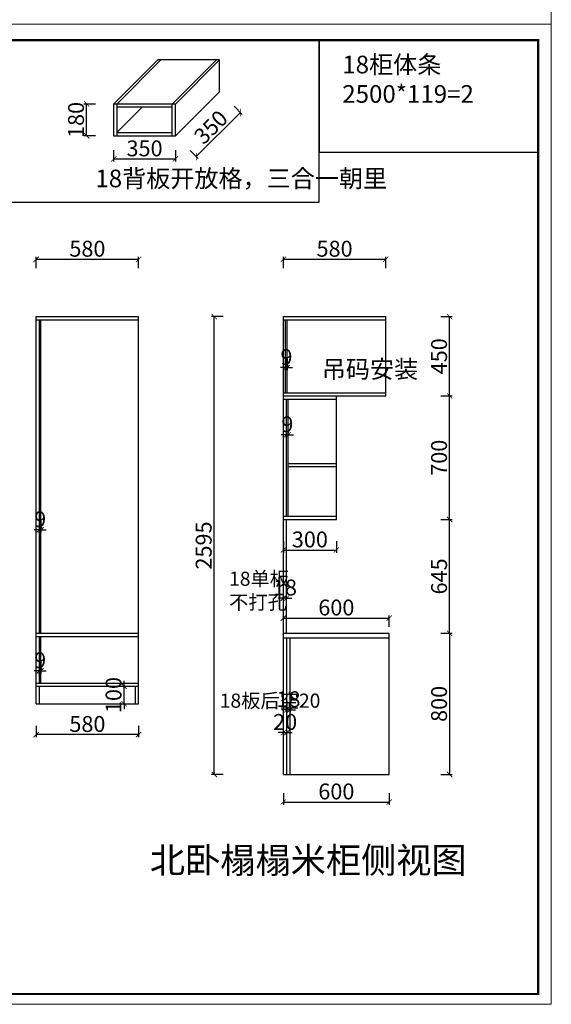
# Model space of a CAD drawing. Units: millimetres. Extents: x 56081 to 67876, y -44341 to -33228.
# Drawn here: x 61498 to 64509, y -44341 to -38761 of the extents above; entities that cross this region are included whole.
import ezdxf

# ---------------------------------------------------------------- set-up
doc = ezdxf.new("R2010")
doc.units = ezdxf.units.MM
doc.layers.add('家具外框', color=8, linetype='Continuous')
doc.styles.add('工程', font='txt', dxfattribs={"width": 0.6, "height": 90})
doc.dimstyles.new('A', dxfattribs={"dimtxt": 70, "dimasz": 30, "dimexe": 15, "dimexo": 20, "dimgap": 15, "dimtad": 1, "dimdec": 0, "dimzin": 0, "dimdsep": 46, "dimtxsty": '工程', "dimblk": 'ARCHTICK', "dimcen": 0.09, "dimclrd": 250, "dimclre": 250, "dimclrt": 42, "dimadec": 0, "dimazin": 0, "dimtfac": 1, "dimtdec": 0, "dimtix": 1, "dimtmove": 2, "dimatfit": 3, "dimldrblk": 'ARCHTICK', "dimfxl": 50, "dimfxlon": 1, "dimtolj": 1, "dimtzin": 0, "dimarcsym": 0})

# ---------------------------------------------------------------- blocks, each defined once
blk = doc.blocks.new('_ArchTick')
at = {"color": 0, "linetype": 'ByBlock', "const_width": 0.15}
blk.add_lwpolyline([(-0.5, -0.5), (0.5, 0.5)], dxfattribs=at)
blk = doc.blocks.new('*D10')
at = {"color": 250, "linetype": 'ByBlock', "lineweight": -2, "transparency": 16777216}
for p, q in [((63883.3, -42238.3), (63948.3, -42238.3)), ((63933.3, -42238.3), (63933.3, -43038.3)), ((63883.3, -43038.3), (63948.3, -43038.3))]:
    blk.add_line(p, q, dxfattribs=at)
at = {"layer": 'Defpoints', "color": 0, "transparency": 16777216}
for p in [(63571.4, -42238.3), (63551.4, -43038.3), (63933.3, -43038.3)]:
    blk.add_point(p, dxfattribs=at)
at = {"color": 250, "lineweight": -2, "transparency": 16777216, "xscale": 30, "yscale": 30, "zscale": 30}
for p, rotation in [((63933.3, -42238.3), 90), ((63933.3, -43038.3), 270)]:
    blk.add_blockref('_ArchTick', p, dxfattribs=dict(at, rotation=rotation))
at = {"color": 42, "transparency": 16777216, "insert": (63873.3, -42638.3), "char_height": 90, "attachment_point": 5, "rotation": 90, "style": '工程'}
blk.add_mtext('\\A1;800', dxfattribs=at)
blk = doc.blocks.new('*D13')
at = {"color": 250, "linetype": 'ByBlock', "lineweight": -2, "transparency": 16777216}
for p, q in [((63883.3, -41593.3), (63948.3, -41593.3)), ((63933.3, -42238.3), (63933.3, -41593.3)), ((63883.3, -42238.3), (63948.3, -42238.3))]:
    blk.add_line(p, q, dxfattribs=at)
at = {"layer": 'Defpoints', "color": 0, "transparency": 16777216}
for p in [(63291.4, -41593.3), (63933.3, -41593.3), (63571.4, -42238.3)]:
    blk.add_point(p, dxfattribs=at)
at = {"color": 250, "lineweight": -2, "transparency": 16777216, "xscale": 30, "yscale": 30, "zscale": 30}
for p, rotation in [((63933.3, -41593.3), 90), ((63933.3, -42238.3), 270)]:
    blk.add_blockref('_ArchTick', p, dxfattribs=dict(at, rotation=rotation))
at = {"color": 42, "transparency": 16777216, "insert": (63873.3, -41915.8), "char_height": 90, "attachment_point": 5, "rotation": 90, "style": '工程'}
blk.add_mtext('\\A1;645', dxfattribs=at)
blk = doc.blocks.new('*D14')
at = {"color": 250, "linetype": 'ByBlock', "lineweight": -2, "transparency": 16777216}
for p, q in [((63883.3, -40893.3), (63948.3, -40893.3)), ((63933.3, -41593.3), (63933.3, -40893.3)), ((63883.3, -41593.3), (63948.3, -41593.3))]:
    blk.add_line(p, q, dxfattribs=at)
at = {"layer": 'Defpoints', "color": 0, "transparency": 16777216}
for p in [(63571.4, -40893.3), (63933.3, -40893.3), (63291.4, -41593.3)]:
    blk.add_point(p, dxfattribs=at)
at = {"color": 250, "lineweight": -2, "transparency": 16777216, "xscale": 30, "yscale": 30, "zscale": 30}
for p, rotation in [((63933.3, -40893.3), 90), ((63933.3, -41593.3), 270)]:
    blk.add_blockref('_ArchTick', p, dxfattribs=dict(at, rotation=rotation))
at = {"color": 42, "transparency": 16777216, "insert": (63873.3, -41243.3), "char_height": 90, "attachment_point": 5, "rotation": 90, "style": '工程'}
blk.add_mtext('\\A1;700', dxfattribs=at)
blk = doc.blocks.new('*D11')
at = {"color": 250, "linetype": 'ByBlock', "lineweight": -2, "transparency": 16777216}
for p, q in [((63883.3, -40443.3), (63948.3, -40443.3)), ((63933.3, -40893.3), (63933.3, -40443.3)), ((63883.3, -40893.3), (63948.3, -40893.3))]:
    blk.add_line(p, q, dxfattribs=at)
at = {"layer": 'Defpoints', "color": 0, "transparency": 16777216}
for p in [(63571.4, -40443.3), (63933.3, -40443.3), (63571.4, -40893.3)]:
    blk.add_point(p, dxfattribs=at)
at = {"color": 250, "lineweight": -2, "transparency": 16777216, "xscale": 30, "yscale": 30, "zscale": 30}
for p, rotation in [((63933.3, -40443.3), 90), ((63933.3, -40893.3), 270)]:
    blk.add_blockref('_ArchTick', p, dxfattribs=dict(at, rotation=rotation))
at = {"color": 42, "transparency": 16777216, "insert": (63873.3, -40668.3), "char_height": 90, "attachment_point": 5, "rotation": 90, "style": '工程'}
blk.add_mtext('\\A1;450', dxfattribs=at)
blk = doc.blocks.new('*D15')
at = {"color": 250, "linetype": 'ByBlock', "lineweight": -2, "transparency": 16777216}
for p, q in [((61591.4, -40168.9), (61591.4, -40103.9)), ((61591.4, -40118.9), (62171.4, -40118.9)), ((62171.4, -40168.9), (62171.4, -40103.9))]:
    blk.add_line(p, q, dxfattribs=at)
at = {"layer": 'Defpoints', "color": 0, "transparency": 16777216}
for p in [(62171.4, -40118.9), (61591.4, -40443.3), (62171.4, -40443.3)]:
    blk.add_point(p, dxfattribs=at)
at = {"color": 250, "lineweight": -2, "transparency": 16777216, "xscale": 30, "yscale": 30, "zscale": 30, "rotation": 180}
blk.add_blockref('_ArchTick', (61591.4, -40118.9), dxfattribs=at)
at = {"color": 250, "lineweight": -2, "transparency": 16777216, "xscale": 30, "yscale": 30, "zscale": 30}
blk.add_blockref('_ArchTick', (62171.4, -40118.9), dxfattribs=at)
at = {"color": 42, "transparency": 16777216, "insert": (61881.4, -40058.9), "char_height": 90, "attachment_point": 5, "style": '工程'}
blk.add_mtext('\\A1;580', dxfattribs=at)
blk = doc.blocks.new('*D16')
at = {"color": 250, "linetype": 'ByBlock', "lineweight": -2, "transparency": 16777216}
for p, q in [((62089.4, -42538.3), (62089.4, -42508.3)), ((62039.4, -42538.3), (62104.4, -42538.3)), ((62089.4, -42638.3), (62089.4, -42538.3)), ((62039.4, -42638.3), (62104.4, -42638.3)), ((62089.4, -42638.3), (62089.4, -42668.3))]:
    blk.add_line(p, q, dxfattribs=at)
at = {"layer": 'Defpoints', "color": 0, "transparency": 16777216}
for p in [(61591.4, -42538.3), (62089.4, -42538.3), (61591.4, -42638.3)]:
    blk.add_point(p, dxfattribs=at)
at = {"color": 250, "lineweight": -2, "transparency": 16777216, "xscale": 30, "yscale": 30, "zscale": 30}
for p, rotation in [((62089.4, -42538.3), 270), ((62089.4, -42638.3), 90)]:
    blk.add_blockref('_ArchTick', p, dxfattribs=dict(at, rotation=rotation))
at = {"color": 42, "transparency": 16777216, "insert": (62029.4, -42588.3), "char_height": 90, "attachment_point": 5, "rotation": 90, "style": '工程'}
blk.add_mtext('\\A1;100', dxfattribs=at)
blk = doc.blocks.new('*D12')
at = {"color": 250, "linetype": 'ByBlock', "lineweight": -2, "transparency": 16777216}
for p, q in [((62991.4, -43144.6), (62991.4, -43209.6)), ((63591.4, -43144.6), (63591.4, -43209.6)), ((62991.4, -43194.6), (63591.4, -43194.6))]:
    blk.add_line(p, q, dxfattribs=at)
at = {"layer": 'Defpoints', "color": 0, "transparency": 16777216}
for p in [(62991.4, -43038.3), (63591.4, -43038.3), (63591.4, -43194.6)]:
    blk.add_point(p, dxfattribs=at)
at = {"color": 250, "lineweight": -2, "transparency": 16777216, "xscale": 30, "yscale": 30, "zscale": 30, "rotation": 180}
blk.add_blockref('_ArchTick', (62991.4, -43194.6), dxfattribs=at)
at = {"color": 250, "lineweight": -2, "transparency": 16777216, "xscale": 30, "yscale": 30, "zscale": 30}
blk.add_blockref('_ArchTick', (63591.4, -43194.6), dxfattribs=at)
at = {"color": 42, "transparency": 16777216, "insert": (63291.4, -43134.6), "char_height": 90, "attachment_point": 5, "style": '工程'}
blk.add_mtext('\\A1;600', dxfattribs=at)
blk = doc.blocks.new('*D17')
at = {"color": 250, "linetype": 'ByBlock', "lineweight": -2, "transparency": 16777216}
for p, q in [((62991.4, -40168.9), (62991.4, -40103.9)), ((62991.4, -40118.9), (63571.4, -40118.9)), ((63571.4, -40168.9), (63571.4, -40103.9))]:
    blk.add_line(p, q, dxfattribs=at)
at = {"layer": 'Defpoints', "color": 0, "transparency": 16777216}
for p in [(63571.4, -40118.9), (62991.4, -40443.3), (63571.4, -40443.3)]:
    blk.add_point(p, dxfattribs=at)
at = {"color": 250, "lineweight": -2, "transparency": 16777216, "xscale": 30, "yscale": 30, "zscale": 30, "rotation": 180}
blk.add_blockref('_ArchTick', (62991.4, -40118.9), dxfattribs=at)
at = {"color": 250, "lineweight": -2, "transparency": 16777216, "xscale": 30, "yscale": 30, "zscale": 30}
blk.add_blockref('_ArchTick', (63571.4, -40118.9), dxfattribs=at)
at = {"color": 42, "transparency": 16777216, "insert": (63281.4, -40058.9), "char_height": 90, "attachment_point": 5, "style": '工程'}
blk.add_mtext('\\A1;580', dxfattribs=at)
blk = doc.blocks.new('*D85')
at = {"color": 250, "linetype": 'ByBlock', "lineweight": -2, "transparency": 16777216}
for p, q in [((61609.4, -41602), (61609.4, -41667)), ((61618.4, -41602), (61618.4, -41667)), ((61609.4, -41652), (61579.4, -41652)), ((61609.4, -41652), (61618.4, -41652)), ((61618.4, -41652), (61648.4, -41652))]:
    blk.add_line(p, q, dxfattribs=at)
at = {"layer": 'Defpoints', "color": 0, "transparency": 16777216}
for p in [(61609.4, -40461.3), (61618.4, -40461.3), (61618.4, -41652)]:
    blk.add_point(p, dxfattribs=at)
at = {"color": 250, "lineweight": -2, "transparency": 16777216, "xscale": 30, "yscale": 30, "zscale": 30}
blk.add_blockref('_ArchTick', (61609.4, -41652), dxfattribs=at)
at = {"color": 250, "lineweight": -2, "transparency": 16777216, "xscale": 30, "yscale": 30, "zscale": 30, "rotation": 180}
blk.add_blockref('_ArchTick', (61618.4, -41652), dxfattribs=at)
at = {"color": 42, "transparency": 16777216, "insert": (61613.9, -41592), "char_height": 90, "attachment_point": 5, "style": '工程'}
blk.add_mtext('\\A1;9', dxfattribs=at)
blk = doc.blocks.new('*D86')
at = {"color": 250, "linetype": 'ByBlock', "lineweight": -2, "transparency": 16777216}
for p, q in [((61451.5, -40443.3), (61386.5, -40443.3)), ((61401.5, -42638.3), (61401.5, -40443.3)), ((61451.5, -42638.3), (61386.5, -42638.3))]:
    blk.add_line(p, q, dxfattribs=at)
at = {"layer": 'Defpoints', "color": 0, "transparency": 16777216}
for p in [(61401.5, -40443.3), (61591.4, -40443.3), (61591.4, -42638.3)]:
    blk.add_point(p, dxfattribs=at)
at = {"color": 250, "lineweight": -2, "transparency": 16777216, "xscale": 30, "yscale": 30, "zscale": 30}
for p, rotation in [((61401.5, -40443.3), 90), ((61401.5, -42638.3), 270)]:
    blk.add_blockref('_ArchTick', p, dxfattribs=dict(at, rotation=rotation))
at = {"color": 42, "transparency": 16777216, "insert": (61341.5, -41540.8), "char_height": 90, "attachment_point": 5, "rotation": 90, "style": '工程'}
blk.add_mtext('\\A1;2195', dxfattribs=at)
blk = doc.blocks.new('*D87')
at = {"color": 250, "linetype": 'ByBlock', "lineweight": -2, "transparency": 16777216}
for p, q in [((61609.4, -42400.9), (61609.4, -42465.9)), ((61618.4, -42400.9), (61618.4, -42465.9)), ((61609.4, -42450.9), (61579.4, -42450.9)), ((61609.4, -42450.9), (61618.4, -42450.9)), ((61618.4, -42450.9), (61648.4, -42450.9))]:
    blk.add_line(p, q, dxfattribs=at)
at = {"layer": 'Defpoints', "color": 0, "transparency": 16777216}
for p in [(61609.4, -42256.3), (61618.4, -42256.3), (61618.4, -42450.9)]:
    blk.add_point(p, dxfattribs=at)
at = {"color": 250, "lineweight": -2, "transparency": 16777216, "xscale": 30, "yscale": 30, "zscale": 30}
blk.add_blockref('_ArchTick', (61609.4, -42450.9), dxfattribs=at)
at = {"color": 250, "lineweight": -2, "transparency": 16777216, "xscale": 30, "yscale": 30, "zscale": 30, "rotation": 180}
blk.add_blockref('_ArchTick', (61618.4, -42450.9), dxfattribs=at)
at = {"color": 42, "transparency": 16777216, "insert": (61613.9, -42390.9), "char_height": 90, "attachment_point": 5, "style": '工程'}
blk.add_mtext('\\A1;9', dxfattribs=at)
blk = doc.blocks.new('*D88')
at = {"color": 250, "linetype": 'ByBlock', "lineweight": -2, "transparency": 16777216}
for p, q in [((61591.4, -42762.3), (61591.4, -42827.3)), ((62171.4, -42762.3), (62171.4, -42827.3)), ((62171.4, -42812.3), (61591.4, -42812.3))]:
    blk.add_line(p, q, dxfattribs=at)
at = {"layer": 'Defpoints', "color": 0, "transparency": 16777216}
for p in [(61591.4, -42538.3), (62171.4, -42638.3), (61591.4, -42812.3)]:
    blk.add_point(p, dxfattribs=at)
at = {"color": 250, "lineweight": -2, "transparency": 16777216, "xscale": 30, "yscale": 30, "zscale": 30, "rotation": 180}
blk.add_blockref('_ArchTick', (61591.4, -42812.3), dxfattribs=at)
at = {"color": 250, "lineweight": -2, "transparency": 16777216, "xscale": 30, "yscale": 30, "zscale": 30}
blk.add_blockref('_ArchTick', (62171.4, -42812.3), dxfattribs=at)
at = {"color": 42, "transparency": 16777216, "insert": (61881.4, -42752.3), "char_height": 90, "attachment_point": 5, "style": '工程'}
blk.add_mtext('\\A1;580', dxfattribs=at)
blk = doc.blocks.new('*D90')
at = {"color": 250, "linetype": 'ByBlock', "lineweight": -2, "transparency": 16777216}
for p, q in [((62991.4, -42850.8), (62991.4, -42785.8)), ((63011.4, -42850.8), (63011.4, -42785.8)), ((62991.4, -42800.8), (62961.4, -42800.8)), ((62991.4, -42800.8), (63011.4, -42800.8)), ((63011.4, -42800.8), (63041.4, -42800.8))]:
    blk.add_line(p, q, dxfattribs=at)
at = {"layer": 'Defpoints', "color": 0, "transparency": 16777216}
for p in [(63011.4, -42800.8), (62991.4, -43038.3), (63011.4, -43038.3)]:
    blk.add_point(p, dxfattribs=at)
at = {"color": 250, "lineweight": -2, "transparency": 16777216, "xscale": 30, "yscale": 30, "zscale": 30}
blk.add_blockref('_ArchTick', (62991.4, -42800.8), dxfattribs=at)
at = {"color": 250, "lineweight": -2, "transparency": 16777216, "xscale": 30, "yscale": 30, "zscale": 30, "rotation": 180}
blk.add_blockref('_ArchTick', (63011.4, -42800.8), dxfattribs=at)
at = {"color": 42, "transparency": 16777216, "insert": (63001.4, -42740.8), "char_height": 90, "attachment_point": 5, "style": '工程'}
blk.add_mtext('\\A1;20', dxfattribs=at)
blk = doc.blocks.new('*D91')
at = {"color": 250, "linetype": 'ByBlock', "lineweight": -2, "transparency": 16777216}
for p, q in [((63011.4, -42621.7), (63011.4, -42686.7)), ((63029.4, -42621.7), (63029.4, -42686.7)), ((63011.4, -42671.7), (62981.4, -42671.7)), ((63029.4, -42671.7), (63011.4, -42671.7)), ((63029.4, -42671.7), (63059.4, -42671.7))]:
    blk.add_line(p, q, dxfattribs=at)
at = {"layer": 'Defpoints', "color": 0, "transparency": 16777216}
for p in [(63011.4, -42263.3), (63029.4, -42263.3), (63011.4, -42671.7)]:
    blk.add_point(p, dxfattribs=at)
at = {"color": 250, "lineweight": -2, "transparency": 16777216, "xscale": 30, "yscale": 30, "zscale": 30}
blk.add_blockref('_ArchTick', (63011.4, -42671.7), dxfattribs=at)
at = {"color": 250, "lineweight": -2, "transparency": 16777216, "xscale": 30, "yscale": 30, "zscale": 30, "rotation": 180}
blk.add_blockref('_ArchTick', (63029.4, -42671.7), dxfattribs=at)
at = {"color": 42, "transparency": 16777216, "insert": (63020.4, -42611.7), "char_height": 90, "attachment_point": 5, "style": '工程'}
blk.add_mtext('\\A1;18', dxfattribs=at)
blk = doc.blocks.new('*D92')
at = {"color": 250, "linetype": 'ByBlock', "lineweight": -2, "transparency": 16777216}
for p, q in [((62991.4, -42038.7), (62961.4, -42038.7)), ((62991.4, -42088.7), (62991.4, -42023.7)), ((63009.4, -42038.7), (62991.4, -42038.7)), ((63009.4, -42088.7), (63009.4, -42023.7)), ((63009.4, -42038.7), (63039.4, -42038.7))]:
    blk.add_line(p, q, dxfattribs=at)
at = {"layer": 'Defpoints', "color": 0, "transparency": 16777216}
for p in [(62991.4, -42038.7), (62991.4, -42238.3), (63009.4, -42238.3)]:
    blk.add_point(p, dxfattribs=at)
at = {"color": 250, "lineweight": -2, "transparency": 16777216, "xscale": 30, "yscale": 30, "zscale": 30}
blk.add_blockref('_ArchTick', (62991.4, -42038.7), dxfattribs=at)
at = {"color": 250, "lineweight": -2, "transparency": 16777216, "xscale": 30, "yscale": 30, "zscale": 30, "rotation": 180}
blk.add_blockref('_ArchTick', (63009.4, -42038.7), dxfattribs=at)
at = {"color": 42, "transparency": 16777216, "insert": (63000.4, -41978.7), "char_height": 90, "attachment_point": 5, "style": '工程'}
blk.add_mtext('\\A1;18', dxfattribs=at)
blk = doc.blocks.new('*D93')
at = {"color": 250, "linetype": 'ByBlock', "lineweight": -2, "transparency": 16777216}
for p, q in [((63009.4, -41113.7), (62979.4, -41113.7)), ((63009.4, -41163.7), (63009.4, -41098.7)), ((63018.4, -41113.7), (63009.4, -41113.7)), ((63018.4, -41163.7), (63018.4, -41098.7)), ((63018.4, -41113.7), (63048.4, -41113.7))]:
    blk.add_line(p, q, dxfattribs=at)
at = {"layer": 'Defpoints', "color": 0, "transparency": 16777216}
for p in [(63009.4, -41113.7), (63009.4, -41293.3), (63018.4, -41293.3)]:
    blk.add_point(p, dxfattribs=at)
at = {"color": 250, "lineweight": -2, "transparency": 16777216, "xscale": 30, "yscale": 30, "zscale": 30}
blk.add_blockref('_ArchTick', (63009.4, -41113.7), dxfattribs=at)
at = {"color": 250, "lineweight": -2, "transparency": 16777216, "xscale": 30, "yscale": 30, "zscale": 30, "rotation": 180}
blk.add_blockref('_ArchTick', (63018.4, -41113.7), dxfattribs=at)
at = {"color": 42, "transparency": 16777216, "insert": (63013.9, -41053.7), "char_height": 90, "attachment_point": 5, "style": '工程'}
blk.add_mtext('\\A1;9', dxfattribs=at)
blk = doc.blocks.new('*D94')
at = {"color": 250, "linetype": 'ByBlock', "lineweight": -2, "transparency": 16777216}
for p, q in [((62991.4, -41716.4), (62991.4, -41781.4)), ((63291.4, -41716.4), (63291.4, -41781.4)), ((62991.4, -41766.4), (63291.4, -41766.4))]:
    blk.add_line(p, q, dxfattribs=at)
at = {"layer": 'Defpoints', "color": 0, "transparency": 16777216}
for p in [(62991.4, -41593.3), (63291.4, -41593.3), (63291.4, -41766.4)]:
    blk.add_point(p, dxfattribs=at)
at = {"color": 250, "lineweight": -2, "transparency": 16777216, "xscale": 30, "yscale": 30, "zscale": 30, "rotation": 180}
blk.add_blockref('_ArchTick', (62991.4, -41766.4), dxfattribs=at)
at = {"color": 250, "lineweight": -2, "transparency": 16777216, "xscale": 30, "yscale": 30, "zscale": 30}
blk.add_blockref('_ArchTick', (63291.4, -41766.4), dxfattribs=at)
at = {"color": 42, "transparency": 16777216, "insert": (63141.4, -41706.4), "char_height": 90, "attachment_point": 5, "style": '工程'}
blk.add_mtext('\\A1;300', dxfattribs=at)
blk = doc.blocks.new('*D95')
at = {"color": 250, "linetype": 'ByBlock', "lineweight": -2, "transparency": 16777216}
for p, q in [((63004.4, -40732.6), (62974.4, -40732.6)), ((63004.4, -40682.6), (63004.4, -40747.6)), ((63013.4, -40732.6), (63004.4, -40732.6)), ((63013.4, -40682.6), (63013.4, -40747.6)), ((63013.4, -40732.6), (63043.4, -40732.6))]:
    blk.add_line(p, q, dxfattribs=at)
at = {"layer": 'Defpoints', "color": 0, "transparency": 16777216}
for p in [(63004.4, -40461.3), (63013.4, -40461.3), (63004.4, -40732.6)]:
    blk.add_point(p, dxfattribs=at)
at = {"color": 250, "lineweight": -2, "transparency": 16777216, "xscale": 30, "yscale": 30, "zscale": 30}
blk.add_blockref('_ArchTick', (63004.4, -40732.6), dxfattribs=at)
at = {"color": 250, "lineweight": -2, "transparency": 16777216, "xscale": 30, "yscale": 30, "zscale": 30, "rotation": 180}
blk.add_blockref('_ArchTick', (63013.4, -40732.6), dxfattribs=at)
at = {"color": 42, "transparency": 16777216, "insert": (63008.9, -40672.6), "char_height": 90, "attachment_point": 5, "style": '工程'}
blk.add_mtext('\\A1;9', dxfattribs=at)
blk = doc.blocks.new('*D96')
at = {"color": 250, "linetype": 'ByBlock', "lineweight": -2, "transparency": 16777216}
for p, q in [((62650, -40443.3), (62585, -40443.3)), ((62600, -43038.3), (62600, -40443.3)), ((62650, -43038.3), (62585, -43038.3))]:
    blk.add_line(p, q, dxfattribs=at)
at = {"layer": 'Defpoints', "color": 0, "transparency": 16777216}
for p in [(62600, -40443.3), (62991.4, -40443.3), (62991.4, -43038.3)]:
    blk.add_point(p, dxfattribs=at)
at = {"color": 250, "lineweight": -2, "transparency": 16777216, "xscale": 30, "yscale": 30, "zscale": 30}
for p, rotation in [((62600, -40443.3), 90), ((62600, -43038.3), 270)]:
    blk.add_blockref('_ArchTick', p, dxfattribs=dict(at, rotation=rotation))
at = {"color": 42, "transparency": 16777216, "insert": (62540, -41740.8), "char_height": 90, "attachment_point": 5, "rotation": 90, "style": '工程'}
blk.add_mtext('\\A1;2595', dxfattribs=at)
blk = doc.blocks.new('*D97')
at = {"color": 250, "linetype": 'ByBlock', "lineweight": -2, "transparency": 16777216}
for p, q in [((62991.4, -42202.1), (62991.4, -42137.1)), ((62991.4, -42152.1), (63591.4, -42152.1)), ((63591.4, -42202.1), (63591.4, -42137.1))]:
    blk.add_line(p, q, dxfattribs=at)
at = {"layer": 'Defpoints', "color": 0, "transparency": 16777216}
for p in [(63591.4, -42152.1), (62991.4, -42238.3), (63591.4, -42238.3)]:
    blk.add_point(p, dxfattribs=at)
at = {"color": 250, "lineweight": -2, "transparency": 16777216, "xscale": 30, "yscale": 30, "zscale": 30, "rotation": 180}
blk.add_blockref('_ArchTick', (62991.4, -42152.1), dxfattribs=at)
at = {"color": 250, "lineweight": -2, "transparency": 16777216, "xscale": 30, "yscale": 30, "zscale": 30}
blk.add_blockref('_ArchTick', (63591.4, -42152.1), dxfattribs=at)
at = {"color": 42, "transparency": 16777216, "insert": (63291.4, -42092.1), "char_height": 90, "attachment_point": 5, "style": '工程'}
blk.add_mtext('\\A1;600', dxfattribs=at)
blk = doc.blocks.new('*D99')
at = {"color": 250, "linetype": 'ByBlock', "lineweight": -2, "transparency": 16777216}
for p, q in [((61927, -39238.9), (61862, -39238.9)), ((61877, -39418.9), (61877, -39238.9)), ((61927, -39418.9), (61862, -39418.9))]:
    blk.add_line(p, q, dxfattribs=at)
at = {"layer": 'Defpoints', "color": 0, "transparency": 16777216}
for p in [(61877, -39238.9), (62030.1, -39238.9), (62030.1, -39418.9)]:
    blk.add_point(p, dxfattribs=at)
at = {"color": 250, "lineweight": -2, "transparency": 16777216, "xscale": 30, "yscale": 30, "zscale": 30}
for p, rotation in [((61877, -39238.9), 90), ((61877, -39418.9), 270)]:
    blk.add_blockref('_ArchTick', p, dxfattribs=dict(at, rotation=rotation))
at = {"color": 42, "transparency": 16777216, "insert": (61817, -39328.9), "char_height": 90, "attachment_point": 5, "rotation": 90, "style": '工程'}
blk.add_mtext('\\A1;180', dxfattribs=at)
blk = doc.blocks.new('*D100')
at = {"color": 250, "linetype": 'ByBlock', "lineweight": -2, "transparency": 16777216}
for p, q in [((62030.1, -39500), (62030.1, -39565)), ((62380.1, -39500), (62380.1, -39565)), ((62030.1, -39550), (62380.1, -39550))]:
    blk.add_line(p, q, dxfattribs=at)
at = {"layer": 'Defpoints', "color": 0, "transparency": 16777216}
for p in [(62030.1, -39418.9), (62380.1, -39418.9), (62380.1, -39550)]:
    blk.add_point(p, dxfattribs=at)
at = {"color": 250, "lineweight": -2, "transparency": 16777216, "xscale": 30, "yscale": 30, "zscale": 30, "rotation": 180}
blk.add_blockref('_ArchTick', (62030.1, -39550), dxfattribs=at)
at = {"color": 250, "lineweight": -2, "transparency": 16777216, "xscale": 30, "yscale": 30, "zscale": 30}
blk.add_blockref('_ArchTick', (62380.1, -39550), dxfattribs=at)
at = {"color": 42, "transparency": 16777216, "insert": (62205.1, -39490), "char_height": 90, "attachment_point": 5, "style": '工程'}
blk.add_mtext('\\A1;350', dxfattribs=at)
blk = doc.blocks.new('*D101')
at = {"color": 250, "linetype": 'ByBlock', "lineweight": -2, "transparency": 16777216}
for p, q in [((62712.7, -39251.5), (62758.7, -39297.5)), ((62498.1, -39536.9), (62748.1, -39286.9)), ((62462.7, -39501.5), (62508.7, -39547.5))]:
    blk.add_line(p, q, dxfattribs=at)
at = {"layer": 'Defpoints', "color": 0, "transparency": 16777216}
for p in [(62630.1, -39168.9), (62748.1, -39286.9), (62380.1, -39418.9)]:
    blk.add_point(p, dxfattribs=at)
at = {"color": 250, "lineweight": -2, "transparency": 16777216, "xscale": 30, "yscale": 30, "zscale": 30}
for p, rotation in [((62748.1, -39286.9), 44.99999999999917), ((62498.1, -39536.9), 224.9999999999992)]:
    blk.add_blockref('_ArchTick', p, dxfattribs=dict(at, rotation=rotation))
at = {"color": 42, "transparency": 16777216, "insert": (62580.6, -39369.4), "char_height": 90, "attachment_point": 5, "rotation": 45, "style": '工程'}
blk.add_mtext('\\A1;350', dxfattribs=at)

msp = doc.modelspace()

# ---------------------------------------------------------------- linework, layer by layer
for p, q in [((62030.1, -39238.9), (62280.1, -38988.9)), ((62048.1, -39238.9), (62298.1, -38988.9)), ((62630.1, -38988.9), (62280.1, -38988.9)), ((62362.1, -39238.9), (62612.1, -38988.9)), ((62380.1, -39238.9), (62630.1, -38988.9)), ((62630.1, -39168.9), (62630.1, -38988.9)), ((62380.1, -39418.9), (62630.1, -39168.9)), ((62380.1, -39238.9), (62030.1, -39238.9)), ((62030.1, -39238.9), (62030.1, -39418.9)), ((62048.1, -39238.9), (62048.1, -39418.9)), ((62362.1, -39256.9), (62048.1, -39256.9)), ((62048.1, -39400.9), (62192.1, -39256.9)), ((62362.1, -39418.9), (62362.1, -39238.9)), ((62380.1, -39418.9), (62380.1, -39238.9)), ((62030.1, -39418.9), (62380.1, -39418.9)), ((62048.1, -39400.9), (62362.1, -39400.9))]:
    msp.add_line(p, q)
at = {"color": 0, "lineweight": 9}
for points in [[(64509, -38786.8), (56080.6, -38786.8), (56080.6, -33232.8), (64509, -33232.8)], [(64509, -38786.8), (56080.6, -38786.8), (56080.6, -33232.8), (64509, -33232.8)], [(64509, -38786.8), (56080.6, -38786.8), (56080.6, -33232.8), (64509, -33232.8)], [(64509, -44340.9), (56080.6, -44340.9), (56080.6, -38786.8), (64509, -38786.8)], [(64509, -44340.9), (56080.6, -44340.9), (56080.6, -38786.8), (64509, -38786.8)], [(64509, -44340.9), (56080.6, -44340.9), (56080.6, -38786.8), (64509, -38786.8)]]:
    msp.add_lwpolyline(points, close=True, dxfattribs=at)
at = {"color": 0, "lineweight": 9, "const_width": 12.3}
msp.add_lwpolyline([(64434.9, -44282.7), (56154.8, -44282.7), (56154.8, -38876.7), (64434.9, -38876.7)], close=True, dxfattribs=at)
msp.add_lwpolyline([(64434.9, -44282.7), (56154.8, -44282.7), (56154.8, -38876.7), (64434.9, -38876.7)], close=True, dxfattribs=at)
msp.add_lwpolyline([(64434.9, -44282.7), (56154.8, -44282.7), (56154.8, -38876.7), (64434.9, -38876.7)], close=True, dxfattribs=at)
for points in [[(63193.4, -38876.7), (61101, -38876.7), (61101, -39794.3), (63193.4, -39794.3)], [(64434.9, -38876.7), (63193.4, -38876.7), (63193.4, -39512.2), (64434.9, -39512.2)]]:
    msp.add_lwpolyline(points, close=True)
at = {"layer": '家具外框', "color": 0}
for p, q in [((61591.4, -40443.3), (62171.4, -40443.3)), ((61591.4, -42638.3), (61591.4, -40443.3)), ((62171.4, -42638.3), (62171.4, -40443.3)), ((62991.4, -40443.3), (63571.4, -40443.3)), ((62991.4, -43038.3), (62991.4, -40443.3)), ((63571.4, -40893.3), (63571.4, -40443.3)), ((61591.4, -40461.3), (62171.4, -40461.3)), ((61609.4, -42238.3), (61609.4, -40461.3)), ((61618.4, -42238.3), (61618.4, -40461.3)), ((62991.4, -40461.3), (63571.4, -40461.3)), ((63004.4, -40875.3), (63004.4, -40461.3)), ((63013.4, -40875.3), (63013.4, -40461.3)), ((62991.4, -40875.3), (63571.4, -40875.3)), ((62991.4, -40893.3), (63571.4, -40893.3)), ((63291.4, -41593.3), (63291.4, -40893.3)), ((62991.4, -40911.3), (63291.4, -40911.3)), ((63009.4, -41575.3), (63009.4, -40911.3)), ((63018.4, -41575.3), (63018.4, -40911.3)), ((63018.4, -41275.3), (63291.4, -41275.3)), ((63018.4, -41293.3), (63291.4, -41293.3)), ((62991.4, -41575.3), (63291.4, -41575.3)), ((62991.4, -41593.3), (63291.4, -41593.3)), ((63009.4, -42238.3), (63009.4, -41593.3)), ((61591.4, -42238.3), (62171.4, -42238.3)), ((62991.4, -42238.3), (63591.4, -42238.3)), ((63591.4, -43038.3), (63591.4, -42238.3)), ((61591.4, -42256.3), (62171.4, -42256.3)), ((61609.4, -42520.3), (61609.4, -42256.3)), ((61618.4, -42520.3), (61618.4, -42256.3)), ((62991.4, -42263.3), (63591.4, -42263.3)), ((63011.4, -43038.3), (63011.4, -42263.3)), ((63029.4, -43038.3), (63029.4, -42263.3)), ((61591.4, -42520.3), (62171.4, -42520.3)), ((61591.4, -42538.3), (62171.4, -42538.3)), ((61609.4, -42638.3), (61609.4, -42538.3)), ((62153.4, -42638.3), (62153.4, -42538.3)), ((61591.4, -42638.3), (62171.4, -42638.3)), ((62991.4, -43038.3), (63591.4, -43038.3))]:
    msp.add_line(p, q, dxfattribs=at)

# ---------------------------------------------------------------- texts
at = {"color": 4, "lineweight": -2, "char_height": 100, "attachment_point": 1, "style": '工程'}
for s, insert in [('18柜体条\\P2500*119=2   ', (63325.2, -38964.9)), ('18背板开放格，三合一朝里   ', (61926.8, -39610.6)), ('吊码安装  ', (63209.2, -40691.1))]:
    msp.add_mtext(s, dxfattribs=dict(at, insert=insert))
at = {"color": 4, "attachment_point": 1, "style": '工程'}
for s, insert, char_height in [('18单板\\P不打孔', (62684, -41889.2), 80), ('18板后空20', (62631.2, -42580), 80), ('北卧榻榻米柜侧视图', (62235.4, -43451.2), 146.13)]:
    msp.add_mtext(s, dxfattribs=dict(at, insert=insert, char_height=char_height))

# ---------------------------------------------------------------- dimensions: what is measured, and where the dimension line sits
dim = msp.add_aligned_dim(p1=(62380.1, -39418.9), p2=(62630.1, -39168.9), distance=-166.8, text='350', dimstyle='A', override={"dimtxt": 100})
dim.commit()
dim.dimension.update_dxf_attribs({"geometry": '*D101', "text_midpoint": (62580.6, -39369.4)})
for base, p1, p2, picture, middle in [((61877, -39238.9), (62030.1, -39418.9), (62030.1, -39238.9), '*D99', (61817, -39328.9)), ((61401.5, -40443.3), (61591.4, -42638.3), (61591.4, -40443.3), '*D86', (61341.5, -41540.8)), ((62600, -40443.3), (62991.4, -43038.3), (62991.4, -40443.3), '*D96', (62540, -41740.8)), ((63933.3, -40443.3), (63571.4, -40893.3), (63571.4, -40443.3), '*D11', (63873.3, -40668.3)), ((63933.3, -40893.3), (63291.4, -41593.3), (63571.4, -40893.3), '*D14', (63873.3, -41243.3)), ((63933.3, -41593.3), (63571.4, -42238.3), (63291.4, -41593.3), '*D13', (63873.3, -41915.8)), ((63933.3, -43038.3), (63571.4, -42238.3), (63551.4, -43038.3), '*D10', (63873.3, -42638.3)), ((62089.4, -42538.3), (61591.4, -42638.3), (61591.4, -42538.3), '*D16', (62029.4, -42588.3))]:
    dim = msp.add_linear_dim(base=base, p1=p1, p2=p2, angle=90, dimstyle='A', override={"dimtxt": 100})
    dim.commit()
    dim.dimension.update_dxf_attribs({"geometry": picture, "text_midpoint": middle})
for base, p1, p2, picture, middle in [((62380.1, -39550), (62030.1, -39418.9), (62380.1, -39418.9), '*D100', (62205.1, -39490)), ((62171.4, -40118.9), (61591.4, -40443.3), (62171.4, -40443.3), '*D15', (61881.4, -40058.9)), ((63571.4, -40118.9), (62991.4, -40443.3), (63571.4, -40443.3), '*D17', (63281.4, -40058.9)), ((61618.4, -41652), (61609.4, -40461.3), (61618.4, -40461.3), '*D85', (61613.9, -41592)), ((63004.4, -40732.6), (63013.4, -40461.3), (63004.4, -40461.3), '*D95', (63008.9, -40672.6)), ((63009.4, -41113.7), (63018.4, -41293.3), (63009.4, -41293.3), '*D93', (63013.9, -41053.7)), ((63291.4, -41766.4), (62991.4, -41593.3), (63291.4, -41593.3), '*D94', (63141.4, -41706.4)), ((62991.4, -42038.7), (63009.4, -42238.3), (62991.4, -42238.3), '*D92', (63000.4, -41978.7)), ((63591.4, -42152.1), (62991.4, -42238.3), (63591.4, -42238.3), '*D97', (63291.4, -42092.1)), ((61618.4, -42450.9), (61609.4, -42256.3), (61618.4, -42256.3), '*D87', (61613.9, -42390.9)), ((63011.4, -42671.7), (63029.4, -42263.3), (63011.4, -42263.3), '*D91', (63020.4, -42611.7)), ((61591.4, -42812.3), (62171.4, -42638.3), (61591.4, -42538.3), '*D88', (61881.4, -42752.3)), ((63011.4, -42800.8), (62991.4, -43038.3), (63011.4, -43038.3), '*D90', (63001.4, -42740.8)), ((63591.4, -43194.6), (62991.4, -43038.3), (63591.4, -43038.3), '*D12', (63291.4, -43134.6))]:
    dim = msp.add_linear_dim(base=base, p1=p1, p2=p2, dimstyle='A', override={"dimtxt": 100})
    dim.commit()
    dim.dimension.update_dxf_attribs({"geometry": picture, "text_midpoint": middle})

doc.saveas('drawing.dxf')
